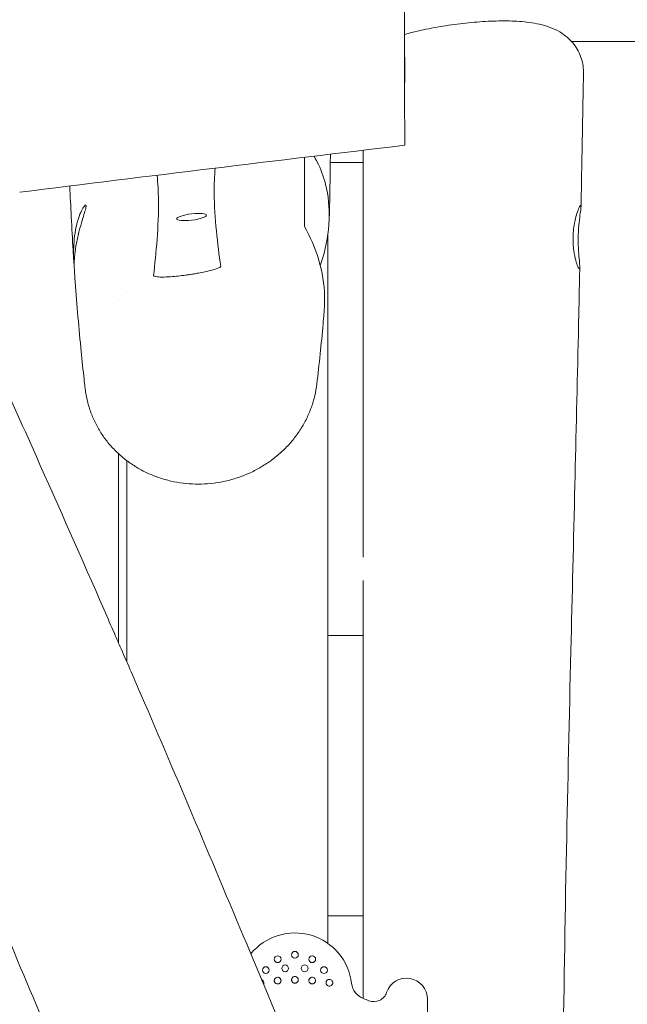
# Model space of a CAD drawing. Units: millimetres. Extents: x -10802 to 11295, y -6395 to 5811.
# Drawn here: x -4980 to -4617, y 519 to 1107 of the extents above; entities that cross this region are included whole.
import ezdxf

# ---------------------------------------------------------------- set-up
doc = ezdxf.new("R2010")
doc.units = ezdxf.units.MM
doc.header["$LTSCALE"] = 20
doc.linetypes.add('HIDDEN', pattern=[9.525, 6.35, -3.175])
doc.layers.add('2d', color=230, linetype='Continuous')
doc.layers.add('AS-Free_Space_Hatch', color=31, linetype='HIDDEN')

msp = doc.modelspace()

# ---------------------------------------------------------------- hatches: boundary and pattern name
at = {"layer": 'AS-Free_Space_Hatch'}
h = msp.add_hatch(dxfattribs=at)
h.set_pattern_fill('ANSI31', color=1, scale=100)
edge = h.paths.add_edge_path()
edge.add_arc((-5794.42, -4371.91), 1000, 180, 352.87498, ccw=False)
edge.add_arc((-5794.42, -4371.91), 1000, 172.87498, 180, ccw=False)
edge.add_line((-6786.7, -4247.87), (-6395.37, -1117.24))
edge.add_arc((-5403.09, -1241.27), 1000, 0, 172.87498, ccw=False)
edge.add_arc((-5403.09, -1241.27), 1000, 352.87498, 360, ccw=False)
edge.add_line((-4410.82, -1365.31), (-4802.14, -4495.94))
edge = h.paths.add_edge_path()
edge.add_arc((4375.18, 1309.6), 1000, 173, 180, ccw=False)
edge.add_line((3382.63, 1431.47), (3686.82, 3908.86))
edge.add_arc((4679.36, 3786.99), 1000, 0, 173, ccw=False)
edge.add_arc((4679.36, 3786.99), 1000, -7, 0, ccw=False)
edge.add_line((5671.91, 3665.12), (5367.73, 1187.73))
edge.add_arc((4375.18, 1309.6), 1000, 180, 353, ccw=False)

# ---------------------------------------------------------------- linework, layer by layer
at = {"layer": '2d', "lineweight": 0}
for p, q in [((-4750.21, 1088.28), (-4750.37, 1160.56)), ((-4794.57, 1021.55), (-4775, 1021.55)), ((-4796, 555.79), (-4796, 978.52)), ((-4921, 940.03), (-4921, 940.03)), ((-4916, 944.41), (-4916, 944.41)), ((-4775, 881.86), (-4775, 786.17)), ((-4921, 847.93), (-4921, 735.26)), ((-4916, 723.76), (-4916, 843.74)), ((-4775, 772.22), (-4775, 739.41)), ((-4775, 739.41), (-4796, 739.41)), ((-4775, 711.79), (-4775, 572.21)), ((-4775, 572.21), (-4796, 572.21)), ((-4775, 539.95), (-4775, 522.96)), ((-4793.16, 532.8), (-4793.16, 532.8)), ((-4736.66, 522.55), (-4736.66, 472.55))]:
    msp.add_line(p, q, dxfattribs=at)
for centre in [(-4825.98, 546.34), (-4815.66, 549.05), (-4805.34, 546.34), (-4833, 539.9), (-4821.45, 540.92), (-4809.87, 540.92), (-4798.32, 539.9)]:
    msp.add_circle(centre, 2, dxfattribs=at)
for centre, radius, start, end in [((-4815.66, 528.05), 34, 6.55312, 140.71675), ((-4825.98, 533.62), 2, 34.1889, 156.40302), ((-4815.66, 534.05), 2, 30.4477, 149.5523), ((-4805.34, 533.62), 2, 23.59698, 145.8111), ((-4749.16, 522.55), 12.5, 0, 161.42033), ((-4836.22, 532.33), 2, 34.82697, 70.52129), ((-4795.1, 532.33), 2, 13.5051, 145.17303), ((-4770.95, 533.19), 11, 186.55312, 250.04591), ((-4815.66, 410.05), 120, 68.4248, 70.04591), ((-4768.59, 529.08), 8, 248.4248, 341.42034)]:
    msp.add_arc(centre, radius, start, end, dxfattribs=at)
at = {"layer": '2d', "lineweight": 0, "extrusion": (0, 0, -1)}
for major_axis in [(-8.93, -1.12), (8.93, 1.12)]:
    msp.add_ellipse((-4877.28, 989.03), major_axis=major_axis, ratio=0.206375, start_param=-1.545005, end_param=1.596587, dxfattribs=at)
at = {"layer": '2d', "lineweight": 0}
for points, knots in [([(-5147.25, 1233.35), (-5145.84, 1230.33), (-5144.44, 1227.31), (-5138.83, 1215.21), (-5134.63, 1206.14), (-5117.81, 1169.85), (-5105.2, 1142.64), (-5068.79, 1063.85), (-5045.04, 1012.24), (-5004.25, 922.63), (-4987.11, 884.66), (-4956.46, 816.02), (-4942.9, 785.37), (-4927.42, 749.98), (-4925.37, 745.3), (-4923.33, 740.61)], [0, 0, 0, 0, 10, 10, 40.000001, 40.000001, 130.000057, 130.000057, 300.41622, 300.41622, 425.389745, 425.389745, 525.93991, 525.93991, 541.269779, 541.269779, 541.269779, 541.269779]), ([(-4750.5, 1165.33), (-4750.48, 1161.28), (-4750.46, 1155.71), (-4750.42, 1141.92), (-4750.4, 1133.78), (-4750.35, 1115.86), (-4750.32, 1106.24), (-4750.28, 1086.98), (-4750.26, 1077.54), (-4750.23, 1060.25), (-4750.21, 1052.53), (-4750.19, 1039.94), (-4750.19, 1035.07), (-4750.19, 1031.77)], [-16.947541, -16.947541, -16.947541, -16.947541, -14.191828, -14.191828, -11.360531, -11.360531, -8.460504, -8.460504, -5.567098, -5.567098, -2.72628, -2.72628, -0.000001, -0.000001, -0.000001, -0.000001]), ([(-4750.23, 1097.83), (-4749.34, 1098.09), (-4748.43, 1098.34), (-4745.37, 1099.15), (-4743.15, 1099.7), (-4738.68, 1100.72), (-4736.44, 1101.19), (-4731.92, 1102.06), (-4729.65, 1102.47), (-4725.11, 1103.21), (-4722.82, 1103.55), (-4718.27, 1104.16), (-4715.99, 1104.44), (-4711.46, 1104.92), (-4709.21, 1105.13), (-4704.76, 1105.48), (-4702.56, 1105.62), (-4698.21, 1105.82), (-4696.06, 1105.89), (-4691.84, 1105.96), (-4689.77, 1105.95), (-4685.69, 1105.86), (-4683.68, 1105.76), (-4679.7, 1105.49), (-4677.73, 1105.29), (-4673.76, 1104.77), (-4671.77, 1104.42), (-4667.64, 1103.5), (-4665.5, 1102.9), (-4661.45, 1101.37), (-4659.51, 1100.48), (-4656.16, 1098.49), (-4654.72, 1097.47), (-4652.16, 1095.29), (-4651.02, 1094.16), (-4648.97, 1091.72), (-4648.04, 1090.42), (-4646.45, 1087.69), (-4645.76, 1086.26), (-4644.66, 1083.31), (-4644.24, 1081.78), (-4643.67, 1078.69), (-4643.52, 1077.12), (-4643.51, 1075.31), (-4643.51, 1075.08), (-4643.51, 1074.84)], [13.781298, 13.781298, 13.781298, 13.781298, 17.035953, 17.035953, 24.626591, 24.626591, 31.887764, 31.887764, 38.947171, 38.947171, 45.88405, 45.88405, 52.748209, 52.748209, 59.570535, 59.570535, 66.393142, 66.393142, 73.270694, 73.270694, 80.246319, 80.246319, 87.410206, 87.410206, 94.943819, 94.943819, 103.086502, 103.086502, 112.122776, 112.122776, 120.18105, 120.18105, 126.357782, 126.357782, 131.723048, 131.723048, 136.895392, 136.895392, 141.959333, 141.959333, 146.977332, 146.977332, 151.970462, 151.970462, 152.725092, 152.725092, 152.725092, 152.725092]), ([(-4650.57, 1093.6), (-4640.05, 1093.64), (-4629.54, 1093.66), (-4529.76, 1093.85), (-4449.6, 1093.44), (-4322.21, 1092.68), (-4273.55, 1092.35), (-4169.41, 1091.8), (-4123.69, 1091.65), (-3978.97, 1091.31), (-3886.36, 1091.25), (-3790.25, 1090.75)], [29.883551, 29.883551, 29.883551, 29.883551, 33.035383, 33.035383, 59.778991, 59.778991, 75.821638, 75.821638, 93.662683, 93.662683, 127.242247, 127.242247, 127.242247, 127.242247]), ([(-4750.21, 1088.28), (-4750.2, 1084.09), (-4750.2, 1080.35), (-4750.19, 1073.92), (-4750.19, 1071.25), (-4750.19, 1069.2)], [-3.389017, -3.389017, -3.389017, -3.389017, -1.697492, -1.697492, -0.000001, -0.000001, -0.000001, -0.000001]), ([(-4643.51, 1074.82), (-4643.57, 1071.5), (-4643.63, 1068.17), (-4643.87, 1054.85), (-4644.05, 1044.85), (-4644.49, 1021.69), (-4644.74, 1008.52), (-4645, 995.35)], [0.017921, 0.017921, 0.017921, 0.017921, 10.000001, 10.000001, 40.00002, 40.00002, 79.511129, 79.511129, 79.511129, 79.511129]), ([(-4750.19, 1031.77), (-4788.48, 1027.22), (-4826.75, 1022.61), (-4903.33, 1013.29), (-4941.6, 1008.57), (-4979.87, 1003.79)], [-23.143814, -23.143814, -23.143814, -23.143814, -11.572045, -11.572045, -0.000001, -0.000001, -0.000001, -0.000001]), ([(-4810, 983.42), (-4810, 991.62), (-4810, 999.8), (-4810, 1013.57), (-4810, 1019.07), (-4810, 1024.62)], [0.000001, 0.000001, 0.000001, 0.000001, 11.084599, 11.084599, 18.399045, 18.399045, 18.399045, 18.399045]), ([(-4804.33, 1025.3), (-4803.65, 1024.16), (-4803.01, 1022.99), (-4800.31, 1017.7), (-4798.64, 1013.27), (-4795.69, 1001.76), (-4794.98, 994.64), (-4795.49, 979.63), (-4796.86, 972.01), (-4799.5, 963.21), (-4800.03, 961.62), (-4800.58, 960.06)], [1.130336, 1.130336, 1.130336, 1.130336, 1.578049, 1.578049, 3.087277, 3.087277, 5.255412, 5.255412, 7.598007, 7.598007, 8.122318, 8.122318, 8.122318, 8.122318]), ([(-4794.53, 1026.47), (-4794.55, 1023.88), (-4794.57, 1021.3), (-4794.7, 1008.18), (-4794.9, 997.73), (-4795.21, 987.64)], [684.80043, 684.80043, 684.80043, 684.80043, 716.730363, 716.730363, 847.446593, 847.446593, 847.446593, 847.446593]), ([(-4863.29, 1018.17), (-4863.65, 1013.26), (-4863.84, 1008.31), (-4863.74, 988.14), (-4861.79, 972.87), (-4859.93, 959.66)], [14.252892, 14.252892, 14.252892, 14.252892, 21.3257, 21.3257, 42.495872, 42.495872, 42.495872, 42.495872]), ([(-4899.97, 954.08), (-4898.55, 967.26), (-4896.87, 983.63), (-4897.17, 1004.12), (-4897.43, 1009.02), (-4897.89, 1013.94)], [0.000001, 0.000001, 0.000001, 0.000001, 18.771429, 18.771429, 24.892074, 24.892074, 24.892074, 24.892074]), ([(-4947.43, 960.56), (-4947.48, 961.27), (-4947.52, 961.99), (-4947.71, 964.85), (-4947.85, 967.01), (-4948.38, 975.72), (-4948.75, 982.37), (-4949.41, 995.18), (-4949.7, 1001.3), (-4949.98, 1007.51)], [0, 0, 0, 0, 10.000001, 10.000001, 40.000032, 40.000032, 130.000931, 130.000931, 209.601787, 209.601787, 209.601787, 209.601787]), ([(-4947.29, 958.53), (-4947.3, 958.57), (-4947.3, 958.63), (-4947.31, 958.75), (-4947.31, 958.82), (-4947.33, 959.06), (-4947.34, 959.26), (-4947.42, 960.32), (-4947.5, 961.54), (-4947.64, 964.42), (-4947.69, 966), (-4947.7, 969.72), (-4947.64, 971.89), (-4947.29, 976.56), (-4946.98, 979.02), (-4946.08, 983.81), (-4945.5, 986.07), (-4944.24, 989.91), (-4943.59, 991.5), (-4942.42, 993.88), (-4941.89, 994.75), (-4940.98, 995.95), (-4940.61, 996.21), (-4940.38, 996.04), (-4940.35, 995.99), (-4940.31, 995.88), (-4940.31, 995.85), (-4940.29, 995.77), (-4940.29, 995.74), (-4940.29, 995.7)], [0.000001, 0.000001, 0.000001, 0.000001, 0.068597, 0.068597, 0.150684, 0.150684, 0.326393, 0.326393, 1.009692, 1.009692, 1.610621, 1.610621, 2.294814, 2.294814, 3.034634, 3.034634, 3.792569, 3.792569, 4.490879, 4.490879, 5.103834, 5.103834, 5.781422, 5.781422, 5.939311, 5.939311, 6.007616, 6.007616, 6.06479, 6.06479, 6.06479, 6.06479]), ([(-4940.29, 995.7), (-4940.28, 995.65), (-4940.28, 995.6), (-4940.28, 995.48), (-4940.29, 995.41), (-4940.31, 995.18), (-4940.33, 995.01), (-4940.5, 994.01), (-4940.81, 992.87), (-4941.62, 990.16), (-4942.1, 988.66), (-4943.18, 985.11), (-4943.8, 983.01), (-4945.01, 978.4), (-4945.58, 975.89), (-4946.48, 971.04), (-4946.8, 968.74), (-4947.19, 964.78), (-4947.28, 963.12), (-4947.34, 960.59), (-4947.33, 959.68), (-4947.3, 958.59), (-4947.28, 958.3), (-4947.27, 958.18)], [0.000001, 0.000001, 0.000001, 0.000001, 0.06664, 0.06664, 0.147854, 0.147854, 0.307897, 0.307897, 0.972473, 0.972473, 1.570034, 1.570034, 2.26258, 2.26258, 3.025364, 3.025364, 3.769927, 3.769927, 4.452975, 4.452975, 5.052431, 5.052431, 5.496498, 5.496498, 5.496498, 5.496498]), ([(-4649.74, 977.11), (-4649.73, 977.68), (-4649.71, 978.24), (-4649.64, 979.48), (-4649.58, 980.15), (-4649.37, 982.38), (-4649.15, 983.89), (-4648.49, 987.48), (-4647.99, 989.42), (-4647.01, 992.58), (-4646.53, 993.81), (-4645.71, 995.6), (-4645.38, 996.09), (-4645, 996.13), (-4644.96, 995.68), (-4645.09, 993.96), (-4645.25, 992.78), (-4645.67, 989.69), (-4645.93, 987.75), (-4646.28, 984.25), (-4646.4, 982.85), (-4646.53, 980.64), (-4646.57, 979.86), (-4646.63, 978.42), (-4646.65, 977.76), (-4646.66, 977.11)], [0.000001, 0.000001, 0.000001, 0.000001, 0.169853, 0.169853, 0.37401, 0.37401, 0.853555, 0.853555, 1.584866, 1.584866, 2.278208, 2.278208, 3.012747, 3.012747, 3.747277, 3.747277, 4.417411, 4.417411, 5.147887, 5.147887, 5.593846, 5.593846, 5.831548, 5.831548, 6.027679, 6.027679, 6.027679, 6.027679]), ([(-4798.19, 933.43), (-4797.98, 936.1), (-4797.91, 938.8), (-4798.17, 949.01), (-4799.43, 956.34), (-4803.59, 970.52), (-4806.54, 977.27), (-4810, 983.42)], [3.804895, 3.804895, 3.804895, 3.804895, 4.620675, 4.620675, 6.87426, 6.87426, 9.226386, 9.226386, 9.226386, 9.226386]), ([(-4646.66, 977.11), (-4646.67, 976.51), (-4646.68, 975.9), (-4646.68, 974.58), (-4646.67, 973.86), (-4646.62, 971.56), (-4646.55, 970.02), (-4646.32, 966.45), (-4646.15, 964.54), (-4645.86, 961.47), (-4645.76, 960.29), (-4645.71, 958.55), (-4645.78, 958.1), (-4646.19, 958.13), (-4646.52, 958.63), (-4647.29, 960.45), (-4647.73, 961.69), (-4648.58, 964.88), (-4649, 966.85), (-4649.47, 970.31), (-4649.6, 971.63), (-4649.72, 973.74), (-4649.75, 974.49), (-4649.76, 975.86), (-4649.76, 976.48), (-4649.74, 977.11)], [0.000001, 0.000001, 0.000001, 0.000001, 0.181257, 0.181257, 0.399445, 0.399445, 0.886345, 0.886345, 1.60273, 1.60273, 2.269843, 2.269843, 3.00728, 3.00728, 3.755416, 3.755416, 4.44602, 4.44602, 5.179414, 5.179414, 5.600941, 5.600941, 5.827495, 5.827495, 6.015374, 6.015374, 6.015374, 6.015374]), ([(-4940.82, 886.7), (-4940.89, 887.3), (-4940.95, 887.89), (-4941.23, 890.35), (-4941.44, 892.21), (-4942.27, 899.71), (-4942.86, 905.41), (-4944.1, 918.07), (-4944.73, 925.06), (-4945.88, 938.92), (-4946.41, 945.77), (-4947.03, 954.57), (-4947.15, 956.37), (-4947.27, 958.18)], [0.338298, 0.338298, 0.338298, 0.338298, 10, 10, 40.000014, 40.000014, 130.000454, 130.000454, 236.211092, 236.211092, 335.991991, 335.991991, 361.514014, 361.514014, 361.514014, 361.514014]), ([(-4859.93, 959.66), (-4859.91, 959.52), (-4860, 959.38), (-4860.36, 959.06), (-4860.66, 958.88), (-4861.85, 958.31), (-4863.09, 957.88), (-4866.13, 957.03), (-4867.72, 956.66), (-4870.61, 956.04), (-4871.94, 955.78), (-4873.29, 955.53)], [0.000002, 0.000002, 0.000002, 0.000002, 0.193058, 0.193058, 0.417666, 0.417666, 0.900893, 0.900893, 1.317218, 1.317218, 1.646226, 1.646226, 1.646226, 1.646226]), ([(-4645.73, 958.98), (-4645.8, 955.64), (-4645.87, 952.31), (-4646.15, 938.98), (-4646.36, 928.98), (-4647.23, 888.99), (-4647.94, 859), (-4649.46, 796.1), (-4650.27, 763.19), (-4651.99, 690.71), (-4652.89, 651.14), (-4654.55, 567.85), (-4655.29, 524.13), (-4656.24, 443.01), (-4656.51, 405.6), (-4656.59, 338.15), (-4656.48, 308.09), (-4656, 249.48), (-4655.63, 220.92), (-4654.66, 165.46), (-4654.07, 138.56), (-4653.36, 111.67)], [0, 0, 0, 0, 10.000001, 10.000001, 40.000027, 40.000027, 130.000696, 130.000696, 228.763973, 228.763973, 347.506602, 347.506602, 478.692523, 478.692523, 590.905351, 590.905351, 681.069123, 681.069123, 766.748112, 766.748112, 847.468356, 847.468356, 847.468356, 847.468356]), ([(-4899.97, 954.08), (-4899.98, 954), (-4899.95, 953.92), (-4899.8, 953.77), (-4899.69, 953.7), (-4899.16, 953.49), (-4898.59, 953.38), (-4896.85, 953.21), (-4895.4, 953.18), (-4892.08, 953.26), (-4890.41, 953.36), (-4887.2, 953.62), (-4885.63, 953.78), (-4883.09, 954.06), (-4882.1, 954.19), (-4880.29, 954.42), (-4879.46, 954.54), (-4877.72, 954.79), (-4876.81, 954.94), (-4875.02, 955.23), (-4874.15, 955.38), (-4873.29, 955.53)], [-3.363052, -3.363052, -3.363052, -3.363052, -3.211476, -3.211476, -3.050853, -3.050853, -2.674827, -2.674827, -2.085889, -2.085889, -1.570138, -1.570138, -1.099412, -1.099412, -0.800834, -0.800834, -0.551024, -0.551024, -0.271105, -0.271105, 0, 0, 0, 0]), ([(-4798.19, 933.43), (-4798.25, 932.74), (-4798.3, 932.06), (-4798.52, 929.31), (-4798.7, 927.27), (-4799.41, 919.16), (-4799.98, 913.2), (-4801.22, 901.25), (-4801.89, 895.27), (-4802.59, 889.41)], [0, 0, 0, 0, 10.000001, 10.000001, 40.000034, 40.000034, 130.000838, 130.000838, 224.023634, 224.023634, 224.023634, 224.023634]), ([(-4802.59, 889.41), (-4802.87, 887.08), (-4803.28, 884.75), (-4804.37, 880.14), (-4805.05, 877.84), (-4806.66, 873.33), (-4807.6, 871.11), (-4809.71, 866.79), (-4810.89, 864.67), (-4813.48, 860.58), (-4814.89, 858.6), (-4817.91, 854.8), (-4819.53, 852.98), (-4822.95, 849.51), (-4824.76, 847.85), (-4828.55, 844.74), (-4830.54, 843.28), (-4834.64, 840.56), (-4836.77, 839.3), (-4841.15, 837.01), (-4843.4, 835.97), (-4847.99, 834.12), (-4850.34, 833.31), (-4855.1, 831.93), (-4857.52, 831.36), (-4862.53, 830.44), (-4865.14, 830.11), (-4867.74, 829.91)], [0, 0, 0, 0, 7.521641, 7.521641, 15.095206, 15.095206, 22.660821, 22.660821, 30.195639, 30.195639, 37.708566, 37.708566, 45.165451, 45.165451, 52.622739, 52.622739, 60.065469, 60.065469, 67.496896, 67.496896, 74.925349, 74.925349, 82.356288, 82.356288, 89.795814, 89.795814, 97.668748, 97.668748, 97.668748, 97.668748]), ([(-4867.74, 829.91), (-4870.16, 829.72), (-4872.6, 829.66), (-4877.49, 829.77), (-4879.96, 829.95), (-4884.86, 830.56), (-4887.3, 830.99), (-4892.1, 832.1), (-4894.48, 832.78), (-4899.13, 834.37), (-4901.42, 835.29), (-4905.86, 837.35), (-4908.03, 838.5), (-4912.2, 841.02), (-4914.22, 842.39), (-4918.08, 845.33), (-4919.93, 846.9), (-4923.42, 850.23), (-4925.07, 851.99), (-4928.16, 855.67), (-4929.6, 857.6), (-4932.24, 861.59), (-4933.44, 863.65), (-4935.6, 867.9), (-4936.55, 870.08), (-4938.2, 874.53), (-4938.9, 876.8), (-4940.07, 881.58), (-4940.52, 884.1), (-4940.81, 886.64)], [0, 0, 0, 0, 7.337754, 7.337754, 14.846519, 14.846519, 22.408379, 22.408379, 30.012632, 30.012632, 37.660687, 37.660687, 45.341295, 45.341295, 53.042411, 53.042411, 60.758233, 60.758233, 68.487577, 68.487577, 76.217925, 76.217925, 83.937975, 83.937975, 91.650407, 91.650407, 99.328868, 99.328868, 107.594128, 107.594128, 107.594128, 107.594128]), ([(-4923.33, 740.61), (-4922, 737.56), (-4920.67, 734.5), (-4915.35, 722.27), (-4911.37, 713.1), (-4896.49, 678.62), (-4885.66, 653.27), (-4864.03, 602.16), (-4853.21, 576.4), (-4828.59, 517.59), (-4814.81, 484.54), (-4781.01, 403.77), (-4760.95, 356.07), (-4725.91, 274.44), (-4711.1, 240.43), (-4685.65, 183.25), (-4675.16, 160.01), (-4661.68, 130.71), (-4658.85, 124.59), (-4656.01, 118.47)], [0, 0, 0, 0, 10.000002, 10.000002, 40.000047, 40.000047, 122.687059, 122.687059, 206.529942, 206.529942, 313.98693, 313.98693, 469.279063, 469.279063, 580.558401, 580.558401, 657.058633, 657.058633, 677.296719, 677.296719, 677.296719, 677.296719]), ([(-4776.87, 70.07), (-4778.17, 72.9), (-4779.48, 75.72), (-4784.96, 87.62), (-4789.12, 96.72), (-4801.78, 124.61), (-4810.21, 143.44), (-4827.5, 182.52), (-4836.35, 202.78), (-4854.99, 245.89), (-4864.76, 268.75), (-4885.99, 318.77), (-4897.42, 345.94), (-4924.34, 410.16), (-4939.8, 447.21), (-4974.94, 531.09), (-4994.66, 577.89), (-5017.73, 631.54), (-5020.74, 638.52), (-5023.75, 645.5)], [0.675175, 0.675175, 0.675175, 0.675175, 10.000006, 10.000006, 40.000157, 40.000157, 101.888545, 101.888545, 168.228532, 168.228532, 242.81768, 242.81768, 331.285213, 331.285213, 451.765293, 451.765293, 604.174234, 604.174234, 626.977649, 626.977649, 626.977649, 626.977649]), ([(-4827.81, 534.42), (-4827.88, 534.25), (-4827.93, 534.08), (-4827.96, 533.9), (-4827.98, 533.72), (-4827.98, 533.54), (-4827.96, 533.36), (-4827.94, 533.19), (-4827.89, 533.02), (-4827.83, 532.85), (-4827.76, 532.7), (-4827.67, 532.55), (-4827.57, 532.41), (-4827.47, 532.28), (-4827.35, 532.16), (-4827.22, 532.05), (-4827.09, 531.95), (-4826.94, 531.86), (-4826.79, 531.79), (-4826.63, 531.72), (-4826.47, 531.67), (-4826.3, 531.65), (-4826.13, 531.62), (-4825.96, 531.61), (-4825.79, 531.63), (-4825.62, 531.64), (-4825.45, 531.68), (-4825.3, 531.74), (-4825.14, 531.8), (-4824.98, 531.88), (-4824.85, 531.97), (-4824.71, 532.07), (-4824.58, 532.18), (-4824.47, 532.3), (-4824.36, 532.43), (-4824.27, 532.57), (-4824.19, 532.72), (-4824.11, 532.88), (-4824.06, 533.04), (-4824.02, 533.21), (-4823.98, 533.38), (-4823.97, 533.56), (-4823.98, 533.73), (-4823.99, 533.91), (-4824.02, 534.09), (-4824.08, 534.26), (-4824.14, 534.43), (-4824.22, 534.59), (-4824.32, 534.74)], [0, 0, 0, 0, 0.570308, 0.570308, 0.570308, 1.136058, 1.136058, 1.136058, 1.683859, 1.683859, 1.683859, 2.213797, 2.213797, 2.213797, 2.725846, 2.725846, 2.725846, 3.220749, 3.220749, 3.220749, 3.707649, 3.707649, 3.707649, 4.191826, 4.191826, 4.191826, 4.675653, 4.675653, 4.675653, 5.162526, 5.162526, 5.162526, 5.657295, 5.657295, 5.657295, 6.165872, 6.165872, 6.165872, 6.693802, 6.693802, 6.693802, 7.245061, 7.245061, 7.245061, 7.811795, 7.811795, 7.811795, 8.375659, 8.375659, 8.375659, 8.375659]), ([(-4817.39, 535.06), (-4817.48, 534.9), (-4817.55, 534.73), (-4817.6, 534.55), (-4817.64, 534.38), (-4817.66, 534.2), (-4817.66, 534.01), (-4817.66, 533.84), (-4817.63, 533.66), (-4817.58, 533.48), (-4817.53, 533.32), (-4817.46, 533.16), (-4817.37, 533.01), (-4817.28, 532.86), (-4817.17, 532.73), (-4817.05, 532.61), (-4816.93, 532.49), (-4816.79, 532.39), (-4816.64, 532.31), (-4816.49, 532.22), (-4816.33, 532.16), (-4816.17, 532.12), (-4816.03, 532.08), (-4815.89, 532.06), (-4815.75, 532.05), (-4815.72, 532.05), (-4815.69, 532.05), (-4815.66, 532.05), (-4815.49, 532.05), (-4815.32, 532.07), (-4815.15, 532.12), (-4814.99, 532.16), (-4814.83, 532.23), (-4814.68, 532.31), (-4814.53, 532.39), (-4814.4, 532.49), (-4814.27, 532.61), (-4814.15, 532.73), (-4814.04, 532.86), (-4813.96, 533.01), (-4813.86, 533.16), (-4813.79, 533.32), (-4813.74, 533.48), (-4813.69, 533.66), (-4813.66, 533.84), (-4813.66, 534.01), (-4813.66, 534.2), (-4813.68, 534.38), (-4813.73, 534.55), (-4813.77, 534.73), (-4813.84, 534.9), (-4813.94, 535.06)], [0, 0, 0, 0, 0.579038, 0.579038, 0.579038, 1.154457, 1.154457, 1.154457, 1.711582, 1.711582, 1.711582, 2.249774, 2.249774, 2.249774, 2.768625, 2.768625, 2.768625, 3.268416, 3.268416, 3.268416, 3.758321, 3.758321, 3.758321, 4.158964, 4.158964, 4.158964, 4.244192, 4.244192, 4.244192, 4.729401, 4.729401, 4.729401, 5.217715, 5.217715, 5.217715, 5.717251, 5.717251, 5.717251, 6.234109, 6.234109, 6.234109, 6.770933, 6.770933, 6.770933, 7.331182, 7.331182, 7.331182, 7.909209, 7.909209, 7.909209, 8.487972, 8.487972, 8.487972, 8.487972]), ([(-4807, 534.74), (-4807.1, 534.59), (-4807.18, 534.43), (-4807.24, 534.26), (-4807.3, 534.09), (-4807.33, 533.91), (-4807.34, 533.73), (-4807.35, 533.56), (-4807.34, 533.38), (-4807.3, 533.21), (-4807.27, 533.04), (-4807.21, 532.88), (-4807.13, 532.72), (-4807.06, 532.57), (-4806.96, 532.43), (-4806.85, 532.3), (-4806.74, 532.18), (-4806.61, 532.07), (-4806.47, 531.97), (-4806.34, 531.88), (-4806.18, 531.8), (-4806.02, 531.74), (-4805.87, 531.68), (-4805.7, 531.64), (-4805.53, 531.63), (-4805.36, 531.61), (-4805.19, 531.62), (-4805.02, 531.65), (-4804.9, 531.67), (-4804.79, 531.7), (-4804.68, 531.73), (-4804.63, 531.75), (-4804.58, 531.77), (-4804.54, 531.79), (-4804.38, 531.86), (-4804.24, 531.95), (-4804.11, 532.05), (-4803.97, 532.15), (-4803.85, 532.28), (-4803.75, 532.41), (-4803.65, 532.55), (-4803.56, 532.7), (-4803.5, 532.85), (-4803.43, 533.02), (-4803.38, 533.19), (-4803.36, 533.36), (-4803.34, 533.54), (-4803.34, 533.72), (-4803.36, 533.9), (-4803.39, 534.08), (-4803.44, 534.25), (-4803.51, 534.42)], [0, 0, 0, 0, 0.570086, 0.570086, 0.570086, 1.135899, 1.135899, 1.135899, 1.683921, 1.683921, 1.683921, 2.214074, 2.214074, 2.214074, 2.72608, 2.72608, 2.72608, 3.220375, 3.220375, 3.220375, 3.705857, 3.705857, 3.705857, 4.187814, 4.187814, 4.187814, 4.669031, 4.669031, 4.669031, 5.005965, 5.005965, 5.005965, 5.153609, 5.153609, 5.153609, 5.647096, 5.647096, 5.647096, 6.155847, 6.155847, 6.155847, 6.685454, 6.685454, 6.685454, 7.239505, 7.239505, 7.239505, 7.809347, 7.809347, 7.809347, 8.375659, 8.375659, 8.375659, 8.375659]), ([(-4834.41, 531.48), (-4834.39, 531.52), (-4834.38, 531.55), (-4834.37, 531.58), (-4834.32, 531.7), (-4834.28, 531.83), (-4834.26, 531.95), (-4834.23, 532.08), (-4834.22, 532.21), (-4834.22, 532.34), (-4834.22, 532.48), (-4834.23, 532.61), (-4834.26, 532.74), (-4834.31, 533), (-4834.42, 533.26), (-4834.58, 533.48)], [4.080286, 4.080286, 4.080286, 4.080286, 4.189102, 4.189102, 4.189102, 4.590498, 4.590498, 4.590498, 5.003506, 5.003506, 5.003506, 5.426489, 5.426489, 5.426489, 6.277197, 6.277197, 6.277197, 6.277197]), ([(-4796.74, 533.48), (-4796.82, 533.36), (-4796.89, 533.25), (-4796.94, 533.12), (-4796.99, 533), (-4797.03, 532.87), (-4797.06, 532.74), (-4797.09, 532.61), (-4797.1, 532.47), (-4797.1, 532.34), (-4797.1, 532.21), (-4797.09, 532.08), (-4797.07, 531.95), (-4797.04, 531.82), (-4797, 531.7), (-4796.96, 531.58), (-4796.91, 531.46), (-4796.85, 531.35), (-4796.78, 531.24), (-4796.71, 531.14), (-4796.63, 531.04), (-4796.54, 530.94), (-4796.45, 530.85), (-4796.35, 530.77), (-4796.25, 530.7), (-4796.04, 530.55), (-4795.8, 530.44), (-4795.54, 530.38), (-4795.42, 530.35), (-4795.29, 530.34), (-4795.16, 530.33), (-4795.03, 530.33), (-4794.9, 530.34), (-4794.77, 530.36), (-4794.52, 530.4), (-4794.27, 530.5), (-4794.06, 530.63), (-4793.95, 530.69), (-4793.85, 530.77), (-4793.76, 530.86), (-4793.66, 530.94), (-4793.57, 531.04), (-4793.5, 531.14)], [0, 0, 0, 0, 0.434659, 0.434659, 0.434659, 0.865975, 0.865975, 0.865975, 1.290418, 1.290418, 1.290418, 1.704741, 1.704741, 1.704741, 2.107306, 2.107306, 2.107306, 2.498881, 2.498881, 2.498881, 2.881628, 2.881628, 2.881628, 3.258245, 3.258245, 3.258245, 4.003297, 4.003297, 4.003297, 4.373292, 4.373292, 4.373292, 4.742766, 4.742766, 4.742766, 5.4935, 5.4935, 5.4935, 5.880948, 5.880948, 5.880948, 6.27993, 6.27993, 6.27993, 6.27993]), ([(-4793.5, 531.14), (-4793.41, 531.26), (-4793.34, 531.38), (-4793.22, 531.65), (-4793.17, 531.79), (-4793.12, 532.06), (-4793.1, 532.2), (-4793.1, 532.5), (-4793.12, 532.65), (-4793.16, 532.8)], [0, 0, 0, 0, 0.0438927, 0.0438927, 0.0882657, 0.0882657, 0.1304956, 0.1304956, 0.1775467, 0.1775467, 0.1775467, 0.1775467])]:
    msp.add_open_spline(points, degree=3, knots=knots, dxfattribs=at)
for points in [[(-4750.28, 1088.27), (-4750.26, 1088.28), (-4750.23, 1088.28), (-4750.21, 1088.28)], [(-4750.19, 1069.2), (-4750.21, 1069.19), (-4750.23, 1069.19), (-4750.24, 1069.19)], [(-4775, 1028.81), (-4775, 977.85), (-4775, 930.37), (-4775, 881.86)], [(-4802.59, 889.41), (-4802.59, 889.41), (-4802.59, 889.41), (-4802.59, 889.41)], [(-4775, 739.41), (-4775, 730.2), (-4775, 720.99), (-4775, 711.79)], [(-4775, 572.21), (-4775, 561.49), (-4775, 550.74), (-4775, 539.95)]]:
    msp.add_open_spline(points, degree=3, dxfattribs=at)

doc.saveas('drawing.dxf')
